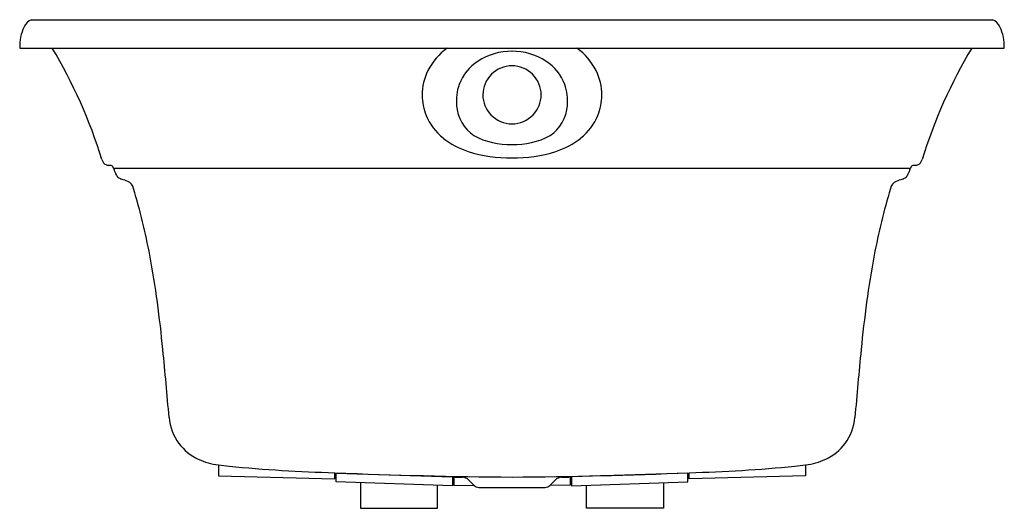
# Model space of a CAD drawing. Units: inches. Extents: x 4409.1 to 4451.4, y 63.4 to 84.4.
import ezdxf

# ---------------------------------------------------------------- set-up
doc = ezdxf.new("R2010")
doc.units = ezdxf.units.IN
doc.header["$LTSCALE"] = 0.64311
doc.header["$MEASUREMENT"] = 0
doc.layers.get('0').update_dxf_attribs({"color": 255, "linetype": 'CONTINUOUS'})
doc.layers.get('Defpoints').update_dxf_attribs({"linetype": 'CONTINUOUS'})
doc.styles.get("Standard").update_dxf_attribs({"font": 'txt', "width": 0.8})

msp = doc.modelspace()

# ---------------------------------------------------------------- linework, layer by layer
for p, q in [((4409.614, 84.353), (4450.848, 84.353)), ((4409.106, 83.136), (4451.356, 83.136)), ((4413.131, 77.978), (4447.332, 77.978)), ((4417.631, 65.251), (4417.631, 64.783)), ((4442.831, 65.251), (4442.831, 64.783)), ((4417.631, 64.783), (4422.631, 64.647)), ((4422.631, 64.647), (4422.631, 64.912)), ((4422.681, 64.526), (4422.681, 64.901)), ((4422.681, 64.901), (4427.681, 64.731)), ((4427.681, 64.731), (4427.681, 64.351)), ((4427.731, 64.73), (4427.731, 64.385)), ((4432.731, 64.73), (4432.731, 64.385)), ((4437.781, 64.901), (4432.781, 64.731)), ((4432.781, 64.731), (4432.781, 64.351)), ((4437.781, 64.526), (4437.781, 64.901)), ((4437.831, 64.647), (4437.831, 64.912)), ((4442.831, 64.783), (4437.831, 64.647)), ((4427.681, 64.351), (4422.681, 64.526)), ((4423.732, 64.489), (4423.732, 63.386)), ((4427.031, 63.386), (4427.031, 64.374)), ((4427.731, 64.385), (4428.612, 64.366)), ((4428.381, 64.597), (4428.606, 64.371)), ((4428.811, 64.286), (4431.651, 64.286)), ((4432.731, 64.385), (4431.851, 64.366)), ((4432.082, 64.597), (4431.856, 64.371)), ((4432.781, 64.351), (4437.781, 64.526)), ((4433.432, 63.386), (4433.432, 64.374)), ((4436.731, 64.489), (4436.731, 63.386)), ((4423.732, 63.386), (4427.031, 63.386)), ((4436.731, 63.386), (4433.432, 63.386))]:
    msp.add_line(p, q)
for centre, radius, start, end in [((4409.897, 83.732), 0.682, 114.5036, 152.6994), ((4450.628, 83.798), 0.597, 24.4513, 68.3457), ((4411.146, 83.194), 2.04, 155.3617, 181.6241), ((4449.317, 83.194), 2.04, 358.3759, 24.6383), ((4391.986, 72.013), 21.597, 17.069, 30.9977), ((4428.997, 80.964), 2.662, 125.6145, 153.0888), ((4430.249, 80.267), 2.736, 90.3611, 122.6161), ((4430.214, 80.267), 2.736, 57.3839, 89.6389), ((4431.466, 80.964), 2.662, 26.9112, 54.3855), ((4468.477, 72.013), 21.597, 149.0023, 162.931), ((4429.853, 80.868), 2.017, 122.3428, 159.3727), ((4430.61, 80.868), 2.017, 20.6273, 57.6572), ((4428.752, 81.113), 2.376, 153.6204, 179.9799), ((4430.224, 81.127), 1.243, 134.8059, 179.9856), ((4430.231, 81.121), 1.252, 89.9688, 134.8249), ((4430.232, 81.121), 1.252, 45.1751, 90.0312), ((4430.239, 81.127), 1.243, 0.0144, 45.1941), ((4431.711, 81.113), 2.376, 0.0201, 26.3796), ((4429.906, 80.879), 2.063, 160.1884, 185.7377), ((4430.556, 80.879), 2.063, 354.2623, 19.8116), ((4430.224, 81.128), 1.243, 180.0143, 223.6055), ((4430.239, 81.128), 1.243, 316.3945, 359.9857), ((4428.672, 81.111), 2.297, 179.9376, 202.1449), ((4431.79, 81.111), 2.297, 337.8551, 0.0624), ((4429.53, 80.776), 1.679, 183.5247, 236.3616), ((4430.933, 80.776), 1.679, 303.6384, 356.4753), ((4428.815, 81.195), 2.46, 202.6906, 231.2596), ((4430.231, 81.135), 1.252, 223.6096, 270.0175), ((4430.232, 81.135), 1.252, 269.9825, 316.3904), ((4431.647, 81.195), 2.46, 308.7404, 337.3094), ((4429.414, 81.97), 3.44, 231.5532, 251.905), ((4430.096, 82.15), 3.151, 241.6483, 272.468), ((4430.367, 82.15), 3.151, 267.532, 298.3517), ((4431.048, 81.97), 3.44, 288.095, 308.4468), ((4430.126, 84.262), 5.84, 252.2559, 271.0375), ((4430.337, 84.262), 5.84, 268.9625, 287.7442), ((4413.097, 78.498), 0.489, 197.3384, 212.1155), ((4412.913, 78.383), 0.271, 212.2442, 244.2992), ((4447.55, 78.383), 0.271, 295.7008, 327.7558), ((4447.365, 78.498), 0.489, 327.8845, 342.6616), ((4412.965, 78.504), 0.403, 245.0692, 265.4866), ((4412.791, 76.585), 1.524, 81.1118, 84.646), ((4413.014, 77.978), 0.113, 53.0911, 83.5871), ((4412.985, 77.97), 0.138, 21.8677, 45.6782), ((4412.457, 77.74), 0.714, 19.4363, 23.2302), ((4653.976, 164.412), 255.886, 199.7421, 199.7717), ((4414.138, 78.172), 1.014, 198.3656, 205.7202), ((4446.325, 78.172), 1.014, 334.2798, 341.6344), ((4206.486, 164.412), 255.886, 340.2283, 340.2579), ((4448.005, 77.74), 0.714, 156.7698, 160.5637), ((4447.477, 77.97), 0.138, 134.3218, 158.1323), ((4447.449, 77.978), 0.113, 96.4129, 126.9089), ((4447.672, 76.585), 1.524, 95.354, 98.8882), ((4447.498, 78.504), 0.403, 274.5134, 294.9308), ((4413.617, 77.925), 0.438, 206.1535, 227.7236), ((4413.664, 77.991), 0.518, 228.8018, 249.1337), ((4412.914, 75.495), 2.09, 66.6402, 74.3108), ((4413.552, 77.006), 0.45, 12.9741, 64.9403), ((4446.91, 77.006), 0.45, 115.0597, 167.0259), ((4447.548, 75.495), 2.09, 105.6892, 113.3598), ((4446.799, 77.991), 0.518, 290.8663, 311.1982), ((4446.845, 77.925), 0.438, 312.2764, 333.8465), ((4385.044, 68.52), 30.194, 10.9242, 16.5225), ((4475.419, 68.52), 30.194, 163.4775, 169.0758), ((4368.344, 65.789), 47.111, 5.3725, 10.3366), ((4492.118, 65.789), 47.111, 169.6634, 174.6275), ((4213.278, 50.165), 202.962, 4.839, 5.66506), ((4647.185, 50.165), 202.962, 174.33494, 175.161), ((4417.702, 67.476), 2.194, 184.9807, 216.487), ((4442.761, 67.476), 2.194, 323.513, 355.0193), ((4417.742, 67.524), 2.255, 216.8568, 244.4463), ((4442.721, 67.524), 2.255, 295.5537, 323.1432), ((4417.948, 68.07), 2.836, 245.4555, 263.5965), ((4419.275, 76.805), 11.669, 261.9034, 264.188), ((4424.439, 130.429), 65.542, 264.44369, 268.41938), ((4436.023, 130.429), 65.542, 271.58062, 275.55631), ((4441.188, 76.805), 11.669, 275.812, 278.0966), ((4442.515, 68.07), 2.836, 276.4035, 294.5445), ((4431.931, 289.499), 224.779, 267.62892, 269.56682), ((4446.892, 608.057), 543.666, 267.97502, 268.01972), ((4428.091, 64.307), 0.41, 45, 88), ((4428.532, 289.499), 224.779, 270.43318, 272.37108), ((4432.372, 64.307), 0.41, 92, 135), ((4413.571, 608.057), 543.666, 271.98028, 272.02498), ((4428.811, 64.576), 0.29, 225, 270), ((4431.651, 64.576), 0.29, 270, 315)]:
    msp.add_arc(centre, radius, start, end)

# ---------------------------------------------------------------- texts
at = {"layer": 'Defpoints'}
for tag, p, s in [('MODELNUMBER', (4430.232, 83.14), 'K-1183T'), ('TRADENAME', (4430.232, 83.138), 'SERIF'), ('PRODUCT', (4430.232, 83.137), 'BATH ')]:
    msp.add_attdef(tag, p, s, height=0.001, dxfattribs=at)

doc.saveas('drawing.dxf')
